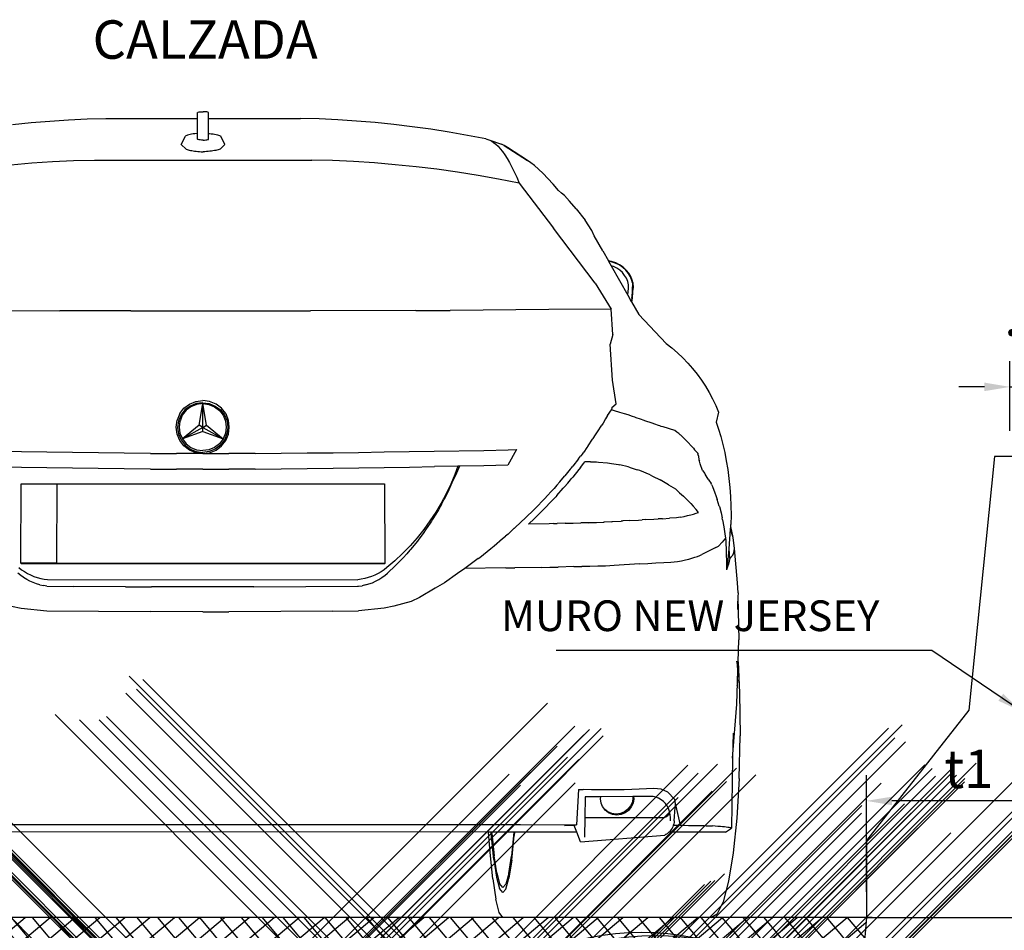
# Model space of a CAD drawing. Units: metres. Extents: x 275443 to 275798, y 8687340 to 8687588.
# Drawn here: x 275496 to 275498, y 8687463 to 8687465 of the extents above; entities that cross this region are included whole.
import ezdxf
from ezdxf.enums import TextEntityAlignment as Align

# ---------------------------------------------------------------- set-up
doc = ezdxf.new("R2010")
doc.units = ezdxf.units.M
doc.header["$MEASUREMENT"] = 0
doc.header["$PDMODE"] = 35
doc.header["$PDSIZE"] = -0.0001
doc.layers.get('0').update_dxf_attribs({"linetype": 'CONTINUOUS'})
doc.layers.get('DEFPOINTS').update_dxf_attribs({"linetype": 'CONTINUOUS'})
for name, color, linetype in [('2', 2, 'CONTINUOUS'), ('3', 5, 'CONTINUOUS'), ('A-Muro New Jersey', 50, 'CONTINUOUS'), ('Capa-Decor-Sección', 8, 'CONTINUOUS'), ('DECOR', 1, 'CONTINUOUS')]:
    doc.layers.add(name, color=color, linetype=linetype)
doc.styles.add('01COTAS', font='romans.shx')
doc.styles.add('COTAS', font='stylu.ttf')
doc.styles.add('ROMANS', font='ROMANS.shx')
doc.dimstyles.new('DIM-25A-CORTE', dxfattribs={"dimscale": 0.025, "dimtxt": 2, "dimasz": 2, "dimexe": 2, "dimexo": 2, "dimgap": 1, "dimtad": 1, "dimtih": 1, "dimtoh": 1, "dimzin": 4, "dimdsep": 46, "dimtxsty": '01COTAS', "dimcen": 25, "dimclrd": 9, "dimclre": 9, "dimclrt": 7, "dimadec": 0, "dimazin": 0, "dimtfac": 1, "dimtmove": 2, "dimatfit": 3, "dimfxl": 1, "dimtolj": 1, "dimtzin": 0, "dimarcsym": 0})
doc.dimstyles.get("Standard").update_dxf_attribs({"dimtxt": 0.18, "dimasz": 0.18, "dimexe": 0.18, "dimexo": 0.0625, "dimgap": 0.09, "dimtad": 0, "dimtih": 1, "dimtoh": 1, "dimdec": 4, "dimzin": 0, "dimdsep": 46, "dimtxsty": 'Standard', "dimcen": 0.09, "dimadec": 0, "dimazin": 0, "dimtfac": 1, "dimtdec": 4, "dimtofl": 0, "dimtmove": 0, "dimatfit": 0, "dimfxl": 1, "dimtolj": 1, "dimtzin": 0, "dimarcsym": 0})

# ---------------------------------------------------------------- blocks, each defined once
blk = doc.blocks.new('*D3079')
at = {"color": 8, "lineweight": -2, "transparency": 16777216}
for p, q in [((275498.1248, 8687463.5514), (275498.1248, 8687463.779)), ((275498.5248, 8687463.5514), (275498.5248, 8687463.779)), ((275498.4748, 8687463.729), (275498.1748, 8687463.729))]:
    blk.add_line(p, q, dxfattribs=at)
at = {"color": 8, "lineweight": 0, "transparency": 16777216}
for points in [[(275498.1748, 8687463.7373), (275498.1748, 8687463.7206), (275498.1248, 8687463.729)], [(275498.4748, 8687463.7373), (275498.4748, 8687463.7206), (275498.5248, 8687463.729)]]:
    blk.add_solid(points, dxfattribs=at)
at = {"layer": 'DEFPOINTS', "color": 0, "lineweight": 0, "transparency": 16777216}
for p in [(275498.1248, 8687463.729), (275498.1248, 8687463.5014), (275498.5248, 8687463.5014)]:
    blk.add_point(p, dxfattribs=at)
at = {"color": 7, "transparency": 16777216, "insert": (275498.3248, 8687463.7915), "char_height": 0.075, "attachment_point": 5, "style": '01COTAS'}
blk.add_mtext('\\A1;t1', dxfattribs=at)
blk = doc.blocks.new('*D3075')
at = {"color": 8, "lineweight": -2, "transparency": 16777216}
for p, q in [((275498.4051, 8687464.4514), (275498.4051, 8687464.5875)), ((275498.5248, 8687464.4514), (275498.5248, 8687464.5875)), ((275498.3551, 8687464.5375), (275498.3051, 8687464.5375)), ((275498.4051, 8687464.5375), (275498.5248, 8687464.5375)), ((275498.5748, 8687464.5375), (275498.6248, 8687464.5375))]:
    blk.add_line(p, q, dxfattribs=at)
at = {"color": 8, "lineweight": 0, "transparency": 16777216}
for points in [[(275498.3551, 8687464.5459), (275498.3551, 8687464.5292), (275498.4051, 8687464.5375)], [(275498.5748, 8687464.5459), (275498.5748, 8687464.5292), (275498.5248, 8687464.5375)]]:
    blk.add_solid(points, dxfattribs=at)
at = {"layer": 'DEFPOINTS', "color": 0, "lineweight": 0, "transparency": 16777216}
for p in [(275498.5248, 8687464.5375), (275498.4051, 8687464.4014), (275498.5248, 8687464.4014)]:
    blk.add_point(p, dxfattribs=at)
at = {"color": 7, "transparency": 16777216, "insert": (275498.465, 8687464.675), "char_height": 0.075, "attachment_point": 5, "style": '01COTAS'}
blk.add_mtext('\\A1;.15', dxfattribs=at)
blk = doc.blocks.new('MERCEDES_tras')
for p, q in [((1.1346, 6.1443), (1.2785, 6.1537)), ((1.2785, 6.1537), (1.4227, 6.1605)), ((1.4227, 6.1605), (1.5669, 6.1647)), ((1.5669, 6.1647), (2.2739, 6.1647)), ((2.2739, 6.2094), (2.2754, 6.2112)), ((2.2739, 6.1647), (2.2739, 6.2094)), ((2.2739, 6.049), (2.2739, 6.1647)), ((2.2754, 6.2112), (2.2797, 6.2129)), ((2.2797, 6.2129), (2.2864, 6.2144)), ((2.2864, 6.2144), (2.2953, 6.2155)), ((2.2953, 6.2155), (2.3055, 6.2162)), ((2.3055, 6.2162), (2.3166, 6.2164)), ((2.3276, 6.2162), (2.3166, 6.2164)), ((2.3378, 6.2155), (2.3276, 6.2162)), ((2.3467, 6.2144), (2.3378, 6.2155)), ((2.3534, 6.2129), (2.3467, 6.2144)), ((2.3577, 6.2112), (2.3534, 6.2129)), ((2.3592, 6.2094), (2.3577, 6.2112)), ((2.359, 6.0491), (2.3591, 6.1647)), ((2.3591, 6.1647), (2.3592, 6.2094)), ((2.3591, 6.1647), (3.0674, 6.1647)), ((3.2117, 6.1605), (3.0674, 6.1647)), ((3.3559, 6.1537), (3.2117, 6.1605)), ((3.4999, 6.1443), (3.3559, 6.1537)), ((0.8474, 6.1176), (0.9908, 6.1322)), ((0.9908, 6.1322), (1.1346, 6.1443)), ((3.6437, 6.1323), (3.4999, 6.1443)), ((3.7872, 6.1176), (3.6437, 6.1323)), ((3.9304, 6.1004), (3.7872, 6.1176)), ((4.0733, 6.0805), (3.9304, 6.1004)), ((4.2157, 6.0581), (4.0733, 6.0805)), ((2.1488, 5.9625), (2.1804, 6.0262)), ((2.1846, 6.0291), (2.1804, 6.0262)), ((2.1903, 6.0319), (2.1846, 6.0291)), ((2.1975, 6.0347), (2.1903, 6.0319)), ((2.2061, 6.0373), (2.1975, 6.0347)), ((2.2161, 6.0399), (2.2061, 6.0373)), ((2.2273, 6.0422), (2.2161, 6.0399)), ((2.2397, 6.0445), (2.2273, 6.0422)), ((2.2533, 6.0465), (2.2397, 6.0445)), ((2.2678, 6.0484), (2.2533, 6.0465)), ((2.2739, 6.049), (2.2678, 6.0484)), ((2.274, 6.0044), (2.2739, 6.049)), ((2.2754, 6.0025), (2.274, 6.0044)), ((2.2796, 6.0008), (2.2754, 6.0025)), ((2.3533, 6.0008), (2.3576, 6.0025)), ((2.3576, 6.0025), (2.359, 6.0044)), ((2.359, 6.0491), (2.3653, 6.0484)), ((2.359, 6.0044), (2.359, 6.0491)), ((2.3653, 6.0484), (2.3799, 6.0465)), ((2.3799, 6.0465), (2.3934, 6.0445)), ((2.3934, 6.0445), (2.4058, 6.0422)), ((2.4058, 6.0422), (2.417, 6.0399)), ((2.417, 6.0399), (2.427, 6.0373)), ((2.427, 6.0373), (2.4356, 6.0347)), ((2.4356, 6.0347), (2.4427, 6.0319)), ((2.4427, 6.0319), (2.4485, 6.0291)), ((2.4485, 6.0291), (2.4527, 6.0262)), ((2.4842, 5.9625), (2.4527, 6.0262)), ((4.3576, 6.0331), (4.2157, 6.0581)), ((4.499, 6.0055), (4.3576, 6.0331)), ((4.499, 6.0055), (4.5201, 6.0002)), ((2.1488, 5.9625), (2.1857, 5.9261)), ((2.1857, 5.9261), (2.1928, 5.9237)), ((2.2864, 5.9992), (2.2796, 6.0008)), ((2.2952, 5.9981), (2.2864, 5.9992)), ((2.3055, 5.9973), (2.2952, 5.9981)), ((2.3165, 5.9971), (2.3055, 5.9973)), ((2.3165, 5.9971), (2.3275, 5.9973)), ((2.3275, 5.9973), (2.3378, 5.9981)), ((2.3378, 5.9981), (2.3466, 5.9992)), ((2.3466, 5.9992), (2.3533, 6.0008)), ((2.4472, 5.9261), (2.4401, 5.9237)), ((2.4842, 5.9625), (2.4472, 5.9261)), ((4.5201, 6.0002), (4.5415, 5.9901)), ((4.5201, 6.0002), (4.6177, 5.9665)), ((4.5415, 5.9901), (4.5581, 5.9793)), ((4.5581, 5.9793), (4.575, 5.9657)), ((4.575, 5.9657), (4.592, 5.9493)), ((4.592, 5.9493), (4.6093, 5.9301)), ((4.6093, 5.9301), (4.6267, 5.9079)), ((4.6402, 5.9552), (4.6177, 5.9665)), ((4.6655, 5.9387), (4.6402, 5.9552)), ((4.6402, 5.9552), (4.8186, 5.8391)), ((4.8186, 5.8391), (4.6655, 5.9387)), ((2.1928, 5.9237), (2.2008, 5.9215)), ((2.2008, 5.9215), (2.2095, 5.9194)), ((2.2095, 5.9194), (2.219, 5.9173)), ((2.219, 5.9173), (2.2292, 5.9155)), ((2.2292, 5.9155), (2.2401, 5.9137)), ((2.2401, 5.9137), (2.2516, 5.9121)), ((2.2516, 5.9121), (2.2637, 5.9106)), ((2.2637, 5.9106), (2.2763, 5.9093)), ((2.2763, 5.9093), (2.2893, 5.9081)), ((2.2893, 5.9081), (2.3027, 5.9071)), ((2.3027, 5.9071), (2.3164, 5.9063)), ((2.3302, 5.9071), (2.3164, 5.9063)), ((2.3436, 5.9081), (2.3302, 5.9071)), ((2.3566, 5.9093), (2.3436, 5.9081)), ((2.3692, 5.9106), (2.3566, 5.9093)), ((2.3812, 5.9121), (2.3692, 5.9106)), ((2.3927, 5.9137), (2.3812, 5.9121)), ((2.4036, 5.9155), (2.3927, 5.9137)), ((2.4139, 5.9173), (2.4036, 5.9155)), ((2.4234, 5.9194), (2.4139, 5.9173)), ((2.4321, 5.9215), (2.4234, 5.9194)), ((2.4401, 5.9237), (2.4321, 5.9215)), ((4.6267, 5.9079), (4.6444, 5.8827)), ((4.6444, 5.8827), (4.6623, 5.8545)), ((4.6623, 5.8545), (4.6804, 5.8232)), ((0.834, 5.8072), (0.9946, 5.8206)), ((0.9946, 5.8206), (1.1555, 5.8311)), ((1.1555, 5.8311), (1.3166, 5.8387)), ((1.3166, 5.8387), (1.4778, 5.8433)), ((1.4778, 5.8433), (3.155, 5.8433)), ((3.3163, 5.8387), (3.155, 5.8433)), ((3.4774, 5.8311), (3.3163, 5.8387)), ((3.6384, 5.8206), (3.4774, 5.8311)), ((3.7991, 5.8071), (3.6384, 5.8206)), ((3.9595, 5.7908), (3.7991, 5.8071)), ((4.1196, 5.7715), (3.9595, 5.7908)), ((4.6804, 5.8232), (4.6987, 5.7887)), ((4.6987, 5.7887), (4.7172, 5.751)), ((4.8446, 5.822), (4.8186, 5.8391)), ((4.8734, 5.7997), (4.8446, 5.822)), ((4.905, 5.7721), (4.8734, 5.7997)), ((4.2792, 5.7494), (4.1196, 5.7715)), ((4.4383, 5.7243), (4.2792, 5.7494)), ((4.5969, 5.6964), (4.4383, 5.7243)), ((4.7172, 5.751), (4.7359, 5.71)), ((4.7359, 5.71), (4.7549, 5.6656)), ((4.9393, 5.739), (4.905, 5.7721)), ((4.9764, 5.7004), (4.9393, 5.739)), ((5.0163, 5.6562), (4.9764, 5.7004)), ((4.7549, 5.6656), (4.5969, 5.6964)), ((4.7549, 5.6656), (5.0189, 5.316)), ((5.0588, 5.6067), (5.0163, 5.6562)), ((5.0821, 5.5884), (5.0588, 5.6067)), ((5.1055, 5.5701), (5.0821, 5.5884)), ((5.1436, 5.5254), (5.1055, 5.5701)), ((5.195, 5.4658), (5.1436, 5.5254)), ((5.195, 5.4658), (5.2655, 5.3788)), ((5.3166, 5.3003), (5.2655, 5.3788)), ((5.3416, 4.8915), (5.0189, 5.316)), ((5.3326, 5.2585), (5.3166, 5.3003)), ((5.3995, 5.1435), (5.3326, 5.2585)), ((5.3995, 5.1435), (5.444, 5.0646)), ((5.4679, 5.0599), (5.444, 5.0646)), ((5.444, 5.0646), (5.4452, 5.0625)), ((5.4645, 5.0586), (5.4452, 5.0625)), ((5.4452, 5.0625), (5.4653, 5.0269)), ((5.4967, 5.0478), (5.4645, 5.0586)), ((5.482, 5.0213), (5.4653, 5.0269)), ((5.4653, 5.0269), (5.5934, 4.8001)), ((5.5, 5.049), (5.4679, 5.0599)), ((5.5078, 5.0086), (5.482, 5.0213)), ((5.5267, 5.033), (5.4967, 5.0478)), ((5.53, 5.0342), (5.5, 5.049)), ((5.5539, 5.0146), (5.5267, 5.033)), ((5.5572, 5.0158), (5.53, 5.0342)), ((5.5778, 4.9929), (5.5539, 5.0146)), ((5.5811, 4.9942), (5.5572, 5.0158)), ((5.5313, 4.9927), (5.5078, 5.0086)), ((5.5518, 4.9741), (5.5313, 4.9927)), ((5.569, 4.9531), (5.5518, 4.9741)), ((5.5826, 4.9301), (5.569, 4.9531)), ((5.5979, 4.9685), (5.5778, 4.9929)), ((5.6011, 4.9698), (5.5811, 4.9942)), ((5.6136, 4.9418), (5.5979, 4.9685)), ((5.6168, 4.9431), (5.6011, 4.9698)), ((5.6248, 4.9133), (5.6136, 4.9418)), ((5.628, 4.9148), (5.6168, 4.9431)), ((5.3416, 4.8915), (5.4641, 4.6927)), ((5.5922, 4.9057), (5.5826, 4.9301)), ((5.5977, 4.8803), (5.5922, 4.9057)), ((5.5989, 4.8542), (5.5977, 4.8803)), ((5.6286, 4.8958), (5.6248, 4.9133)), ((5.6286, 4.8958), (5.6252, 4.7811)), ((5.6318, 4.8973), (5.628, 4.9148)), ((5.6318, 4.8973), (5.6286, 4.8958)), ((5.6318, 4.8973), (5.6357, 4.8553)), ((5.5934, 4.8001), (5.5989, 4.8542)), ((5.5934, 4.8001), (5.6204, 4.7522)), ((5.6284, 4.7827), (5.6357, 4.8553)), ((5.6221, 4.7576), (5.6204, 4.7522)), ((5.6204, 4.7522), (5.6221, 4.7492)), ((5.6249, 4.7772), (5.6221, 4.7576)), ((5.6253, 4.7593), (5.6221, 4.7492)), ((5.6221, 4.7492), (5.6777, 4.6508)), ((5.6249, 4.7772), (5.6252, 4.7811)), ((5.6284, 4.7827), (5.6252, 4.7811)), ((5.628, 4.7789), (5.6253, 4.7593)), ((5.628, 4.7789), (5.6284, 4.7827)), ((0.4086, 4.6833), (1.211, 4.6797)), ((1.7604, 4.6783), (1.211, 4.6797)), ((1.7604, 4.6783), (2.5928, 4.6779)), ((2.5928, 4.6779), (3.1456, 4.6787)), ((3.9584, 4.6815), (3.1456, 4.6787)), ((3.9584, 4.6815), (4.2224, 4.6829)), ((4.9852, 4.6882), (4.2224, 4.6829)), ((5.4641, 4.6927), (4.9852, 4.6882)), ((5.4779, 4.4962), (5.4641, 4.6927)), ((5.8895, 4.4276), (5.6777, 4.6508)), ((5.4779, 4.4962), (5.458, 4.4206)), ((5.474, 4.1451), (5.458, 4.4206)), ((5.8895, 4.4276), (5.9335, 4.3926)), ((5.9335, 4.3926), (5.9759, 4.3556)), ((5.9759, 4.3556), (6.0165, 4.3167)), ((6.0165, 4.3167), (6.0554, 4.2761)), ((6.0554, 4.2761), (6.0924, 4.2337)), ((6.0924, 4.2337), (6.1275, 4.1897)), ((6.1275, 4.1897), (6.1605, 4.1442)), ((5.503, 3.9625), (5.474, 4.1451)), ((6.1605, 4.1442), (6.1915, 4.0973)), ((6.1915, 4.0973), (6.2203, 4.0489)), ((6.2203, 4.0489), (6.247, 3.9993)), ((2.169, 3.9271), (2.2115, 3.959)), ((2.2115, 3.959), (2.261, 3.979)), ((2.2639, 3.9635), (2.2171, 3.9445)), ((2.267, 3.9572), (2.223, 3.9394)), ((2.261, 3.979), (2.3141, 3.9859)), ((2.3141, 3.9699), (2.2639, 3.9635)), ((2.3141, 3.9633), (2.267, 3.9572)), ((2.2859, 3.7973), (2.3141, 3.9633)), ((2.314, 3.7794), (2.3141, 3.9633)), ((2.3672, 3.979), (2.3141, 3.9859)), ((2.3141, 3.9699), (2.3643, 3.9635)), ((2.3141, 3.9633), (2.3612, 3.9572)), ((2.3422, 3.7973), (2.3141, 3.9633)), ((2.3612, 3.9572), (2.4052, 3.9394)), ((2.3643, 3.9635), (2.4111, 3.9445)), ((2.4167, 3.9589), (2.3672, 3.979)), ((2.4592, 3.9271), (2.4167, 3.9589)), ((5.469, 3.9317), (5.503, 3.9625)), ((6.247, 3.9993), (6.2714, 3.9486)), ((2.1365, 3.8856), (2.1169, 3.836)), ((2.1463, 3.8752), (2.129, 3.8343)), ((2.1365, 3.8856), (2.169, 3.9271)), ((2.1565, 3.8743), (2.1416, 3.836)), ((2.177, 3.9144), (2.1463, 3.8752)), ((2.1854, 3.9112), (2.1565, 3.8743)), ((2.2171, 3.9445), (2.177, 3.9144)), ((2.223, 3.9394), (2.1854, 3.9112)), ((2.4052, 3.9394), (2.4428, 3.9111)), ((2.4111, 3.9445), (2.4512, 3.9144)), ((2.4428, 3.9111), (2.4717, 3.8743)), ((2.4512, 3.9144), (2.4819, 3.8752)), ((2.4917, 3.8855), (2.4592, 3.9271)), ((2.4717, 3.8743), (2.4865, 3.8359)), ((2.4819, 3.8752), (2.4992, 3.8342)), ((2.4917, 3.8855), (2.5113, 3.8359)), ((5.4374, 3.8706), (5.4665, 3.9149)), ((5.4684, 3.9144), (5.4665, 3.9149)), ((5.469, 3.9317), (5.4684, 3.9144)), ((5.4899, 3.9079), (5.4684, 3.9144)), ((5.5327, 3.8951), (5.4899, 3.9079)), ((5.5676, 3.884), (5.5327, 3.8951)), ((5.596, 3.8751), (5.5676, 3.884)), ((5.6307, 3.8636), (5.596, 3.8751)), ((6.2714, 3.9486), (6.2936, 3.8968)), ((6.2936, 3.8968), (6.2739, 3.8208)), ((2.1091, 3.7812), (2.1161, 3.8341)), ((2.1161, 3.8341), (2.1169, 3.836)), ((2.127, 3.8295), (2.1204, 3.7794)), ((2.129, 3.8343), (2.127, 3.8295)), ((2.1384, 3.8282), (2.1322, 3.7812)), ((2.1416, 3.836), (2.1384, 3.8282)), ((2.4865, 3.8359), (2.4898, 3.8281)), ((2.4898, 3.8281), (2.4959, 3.7811)), ((2.4992, 3.8342), (2.5012, 3.8294)), ((2.5012, 3.8294), (2.5077, 3.7794)), ((2.5121, 3.834), (2.5113, 3.8359)), ((2.519, 3.7811), (2.5121, 3.834)), ((5.4027, 3.813), (5.3924, 3.797)), ((5.4218, 3.8445), (5.4027, 3.813)), ((5.4374, 3.8706), (5.4218, 3.8445)), ((5.6466, 3.858), (5.6307, 3.8636)), ((5.6581, 3.854), (5.6466, 3.858)), ((5.6912, 3.8417), (5.6581, 3.854)), ((5.7194, 3.8326), (5.6912, 3.8417)), ((5.7255, 3.8306), (5.7194, 3.8326)), ((5.78, 3.8123), (5.7255, 3.8306)), ((5.801, 3.8051), (5.78, 3.8123)), ((5.8292, 3.7952), (5.801, 3.8051)), ((6.2739, 3.8208), (6.293, 3.7658)), ((2.1162, 3.7282), (2.1091, 3.7812)), ((2.1367, 3.6789), (2.1162, 3.7282)), ((2.1204, 3.7794), (2.127, 3.7294)), ((2.127, 3.7294), (2.1464, 3.6828)), ((2.1322, 3.7812), (2.1384, 3.7342)), ((2.1384, 3.7342), (2.1566, 3.6904)), ((2.2859, 3.7973), (2.1566, 3.6904)), ((2.314, 3.7794), (2.1566, 3.6904)), ((2.314, 3.7487), (2.1566, 3.6904)), ((2.314, 3.7794), (2.2859, 3.7973)), ((2.314, 3.7794), (2.3422, 3.7973)), ((2.314, 3.7794), (2.4714, 3.6904)), ((2.314, 3.7487), (2.314, 3.7794)), ((2.314, 3.7487), (2.4714, 3.6904)), ((2.3422, 3.7973), (2.4714, 3.6904)), ((2.4897, 3.7341), (2.4714, 3.6904)), ((2.501, 3.7293), (2.4816, 3.6828)), ((2.4959, 3.7811), (2.4897, 3.7341)), ((2.4914, 3.6789), (2.5119, 3.7282)), ((2.5077, 3.7794), (2.501, 3.7293)), ((2.5119, 3.7282), (2.519, 3.7811)), ((5.3261, 3.6947), (5.3446, 3.7231)), ((5.3446, 3.7231), (5.3587, 3.7451)), ((5.3587, 3.7451), (5.3924, 3.797)), ((5.8395, 3.7914), (5.8292, 3.7952)), ((5.8513, 3.787), (5.8395, 3.7914)), ((5.8657, 3.7826), (5.8513, 3.787)), ((5.9551, 3.7542), (5.8657, 3.7826)), ((5.9706, 3.743), (5.9551, 3.7542)), ((5.9867, 3.731), (5.9706, 3.743)), ((5.9867, 3.731), (5.9948, 3.7245)), ((5.9948, 3.7245), (5.9988, 3.7211)), ((6.293, 3.7658), (6.3105, 3.7079)), ((2.1692, 3.6366), (2.1367, 3.6789)), ((2.1464, 3.6828), (2.1772, 3.6428)), ((2.1566, 3.6904), (2.1855, 3.6529)), ((2.1855, 3.6529), (2.2232, 3.6241)), ((2.4425, 3.6528), (2.4049, 3.624)), ((2.4714, 3.6904), (2.4425, 3.6528)), ((2.4816, 3.6828), (2.4508, 3.6428)), ((2.4588, 3.6366), (2.4914, 3.6789)), ((5.2873, 3.6383), (5.3221, 3.6889)), ((5.3221, 3.6889), (5.3261, 3.6947)), ((5.9988, 3.7211), (6.0168, 3.7051)), ((6.0249, 3.6974), (6.0168, 3.7051)), ((6.0249, 3.6974), (6.0455, 3.6768)), ((6.049, 3.6731), (6.0455, 3.6768)), ((6.049, 3.6731), (6.0636, 3.6564)), ((6.0687, 3.6515), (6.0636, 3.6564)), ((6.0729, 3.6472), (6.0687, 3.6515)), ((6.0843, 3.6344), (6.0729, 3.6472)), ((6.3105, 3.7079), (6.3263, 3.6475)), ((6.3263, 3.6475), (6.3406, 3.5849)), ((0.9154, 3.5905), (0.7209, 3.594)), ((1.1116, 3.5873), (0.9154, 3.5905)), ((1.3094, 3.5846), (1.1116, 3.5873)), ((1.5085, 3.5822), (1.3094, 3.5846)), ((1.7087, 3.5803), (1.5085, 3.5822)), ((1.9099, 3.5787), (1.7087, 3.5803)), ((1.9099, 3.5787), (2.1117, 3.5775)), ((2.314, 3.5768), (2.1117, 3.5775)), ((2.2116, 3.6042), (2.1692, 3.6366)), ((2.1772, 3.6428), (2.2173, 3.6122)), ((2.261, 3.5838), (2.2116, 3.6042)), ((2.2173, 3.6122), (2.2639, 3.5929)), ((2.2232, 3.6241), (2.267, 3.6059)), ((2.314, 3.5768), (2.261, 3.5838)), ((2.2639, 3.5929), (2.314, 3.5863)), ((2.267, 3.6059), (2.314, 3.5998)), ((2.361, 3.6059), (2.314, 3.5998)), ((2.3641, 3.5929), (2.314, 3.5863)), ((2.314, 3.5768), (2.367, 3.5837)), ((2.314, 3.5768), (2.5163, 3.5775)), ((2.4049, 3.624), (2.361, 3.6059)), ((2.4107, 3.6121), (2.3641, 3.5929)), ((2.367, 3.5837), (2.4164, 3.6041)), ((2.4508, 3.6428), (2.4107, 3.6121)), ((2.4164, 3.6041), (2.4588, 3.6366)), ((2.7182, 3.5785), (2.5163, 3.5775)), ((2.7182, 3.5785), (2.9193, 3.58)), ((2.9193, 3.58), (3.1197, 3.5819)), ((3.1197, 3.5819), (3.3189, 3.5841)), ((3.3189, 3.5841), (3.5167, 3.5868)), ((3.5167, 3.5868), (3.7131, 3.5899)), ((3.7131, 3.5899), (3.9077, 3.5933)), ((3.9077, 3.5933), (4.1004, 3.5972)), ((4.1004, 3.5972), (4.4828, 3.6021)), ((4.4828, 3.6021), (4.6697, 3.6061)), ((4.7337, 3.608), (4.6684, 3.4886)), ((4.6697, 3.6061), (4.7337, 3.608)), ((5.2457, 3.5786), (5.2289, 3.5565)), ((5.2457, 3.5786), (5.2528, 3.5886)), ((5.2776, 3.6241), (5.2528, 3.5886)), ((5.2841, 3.6336), (5.2776, 3.6241)), ((5.2841, 3.6336), (5.2873, 3.6383)), ((6.0989, 3.618), (6.0843, 3.6344)), ((6.0989, 3.618), (6.1075, 3.6073)), ((6.1226, 3.5916), (6.1075, 3.6073)), ((6.1226, 3.5916), (6.1332, 3.5796)), ((6.1332, 3.5796), (6.134, 3.5762)), ((6.1376, 3.5587), (6.134, 3.5762)), ((6.3406, 3.5849), (6.353, 3.5201)), ((5.2138, 3.5373), (5.1683, 3.4791)), ((5.2138, 3.5373), (5.2289, 3.5565)), ((5.2287, 3.4696), (5.2539, 3.5027)), ((5.2539, 3.5027), (5.2629, 3.5148)), ((5.3056, 3.5142), (5.2629, 3.5148)), ((5.3056, 3.5142), (5.3506, 3.5136)), ((5.3506, 3.5136), (5.3662, 3.5123)), ((5.3662, 3.5123), (5.4369, 3.5062)), ((5.4369, 3.5062), (5.468, 3.5012)), ((5.468, 3.5012), (5.5216, 3.4926)), ((6.1376, 3.5587), (6.1417, 3.5259)), ((6.1417, 3.5259), (6.1451, 3.5184)), ((6.1519, 3.4988), (6.1451, 3.5184)), ((6.1692, 3.4475), (6.1519, 3.4988)), ((6.353, 3.5201), (6.3638, 3.4535)), ((0.915, 3.4702), (0.7204, 3.4739)), ((1.1112, 3.4669), (0.915, 3.4702)), ((1.3091, 3.464), (1.1112, 3.4669)), ((1.5082, 3.4615), (1.3091, 3.464)), ((1.7085, 3.4594), (1.5082, 3.4615)), ((1.9097, 3.4578), (1.7085, 3.4594)), ((1.9097, 3.4578), (2.1116, 3.4566)), ((2.314, 3.4558), (2.1116, 3.4566)), ((2.314, 3.4558), (2.5163, 3.4565)), ((2.7182, 3.4576), (2.5163, 3.4565)), ((2.7182, 3.4576), (2.9195, 3.4592)), ((2.9195, 3.4592), (3.1198, 3.4611)), ((3.1198, 3.4611), (3.3191, 3.4635)), ((3.3191, 3.4635), (3.517, 3.4664)), ((3.517, 3.4664), (3.7134, 3.4696)), ((3.7134, 3.4696), (3.9081, 3.4732)), ((3.9081, 3.4732), (4.1008, 3.4772)), ((4.2832, 3.4797), (4.1008, 3.4772)), ((4.2832, 3.4797), (4.2596, 3.4157)), ((4.2951, 3.4794), (4.263, 3.4085)), ((4.2944, 3.4799), (4.2832, 3.4797)), ((4.4833, 3.4825), (4.2944, 3.4799)), ((4.2951, 3.4794), (4.2944, 3.4799)), ((4.6684, 3.4886), (4.4833, 3.4825)), ((5.1289, 3.4307), (5.1076, 3.405)), ((5.1496, 3.4559), (5.1289, 3.4307)), ((5.1496, 3.4559), (5.1585, 3.4665)), ((5.1585, 3.4665), (5.1683, 3.4791)), ((5.2157, 3.4533), (5.1683, 3.3963)), ((5.2192, 3.4575), (5.2157, 3.4533)), ((5.2287, 3.4696), (5.2192, 3.4575)), ((5.5216, 3.4926), (5.5326, 3.49)), ((5.5968, 3.4743), (5.5326, 3.49)), ((5.605, 3.4723), (5.5968, 3.4743)), ((5.605, 3.4723), (5.6642, 3.4529)), ((5.6866, 3.4456), (5.6642, 3.4529)), ((5.7652, 3.4132), (5.6866, 3.4456)), ((6.1692, 3.4475), (6.1868, 3.4231)), ((6.1894, 3.4192), (6.1868, 3.4231)), ((6.2144, 3.3808), (6.1894, 3.4192)), ((6.3638, 3.4535), (6.3727, 3.3854)), ((0.9097, 2.7306), (0.9123, 3.3436)), ((0.9123, 3.3436), (1.19, 3.3435)), ((1.1879, 2.7305), (1.19, 3.3435)), ((1.19, 3.3435), (3.7161, 3.3429)), ((3.7161, 3.3429), (3.7183, 2.7297)), ((4.2596, 3.4157), (4.2279, 3.3408)), ((4.2463, 3.3756), (4.2289, 3.3336)), ((4.263, 3.4085), (4.2463, 3.3756)), ((5.0687, 3.3582), (5.0463, 3.3329)), ((5.0687, 3.3582), (5.0925, 3.3869)), ((5.0925, 3.3869), (5.1076, 3.405)), ((5.1274, 3.3465), (5.1078, 3.3242)), ((5.13, 3.3496), (5.1274, 3.3465)), ((5.13, 3.3496), (5.1499, 3.374)), ((5.1499, 3.374), (5.1583, 3.3841)), ((5.1683, 3.3963), (5.1583, 3.3841)), ((5.7652, 3.4132), (5.7841, 3.4036)), ((5.7841, 3.4036), (5.8421, 3.3741)), ((5.9069, 3.3348), (5.8421, 3.3741)), ((6.2144, 3.3808), (6.2193, 3.3716)), ((6.2193, 3.3716), (6.2357, 3.3463)), ((6.2397, 3.3376), (6.2357, 3.3463)), ((6.3727, 3.3854), (6.3797, 3.3159)), ((4.1927, 3.2673), (4.1542, 3.1955)), ((4.2279, 3.3408), (4.1927, 3.2673)), ((4.2122, 3.2981), (4.1934, 3.2576)), ((4.2289, 3.3336), (4.2122, 3.2981)), ((4.9741, 3.2529), (5.0031, 3.2848)), ((5.0031, 3.2848), (5.0243, 3.3085)), ((5.0359, 3.3214), (5.0243, 3.3085)), ((5.0463, 3.3329), (5.0359, 3.3214)), ((5.0466, 3.2549), (5.0953, 3.3101)), ((5.0953, 3.3101), (5.1078, 3.3242)), ((5.9069, 3.3348), (5.9609, 3.3051)), ((5.9899, 3.2761), (5.9609, 3.3051)), ((5.9894, 3.276), (5.9899, 3.2761)), ((5.9894, 3.276), (5.9928, 3.2732)), ((5.9899, 3.2761), (5.9928, 3.2732)), ((5.9928, 3.2732), (6.0224, 3.248)), ((6.2397, 3.3376), (6.2465, 3.3226)), ((6.2465, 3.3226), (6.2659, 3.2739)), ((6.2659, 3.2739), (6.273, 3.2541)), ((6.3797, 3.3159), (6.3849, 3.2454)), ((4.1542, 3.1955), (4.1123, 3.1255)), ((4.1548, 3.1831), (4.1741, 3.2206)), ((4.1934, 3.2576), (4.1741, 3.2206)), ((4.8779, 3.1532), (4.9529, 3.231)), ((5.0032, 3.2085), (4.951, 3.1544)), ((4.9529, 3.231), (4.9741, 3.2529)), ((5.0254, 3.2317), (5.0032, 3.2085)), ((5.0319, 3.2384), (5.0254, 3.2317)), ((5.0319, 3.2384), (5.0368, 3.2439)), ((5.0466, 3.2549), (5.0368, 3.2439)), ((6.0224, 3.248), (6.0417, 3.2314)), ((6.0499, 3.2232), (6.0417, 3.2314)), ((6.0753, 3.1973), (6.0499, 3.2232)), ((6.0753, 3.1973), (6.0799, 3.1926)), ((6.0799, 3.1926), (6.0986, 3.1707)), ((6.273, 3.2541), (6.2835, 3.2238)), ((6.2992, 3.1724), (6.2835, 3.2238)), ((6.3849, 3.2454), (6.3883, 3.1742)), ((4.1123, 3.1255), (4.0672, 3.0574)), ((4.1318, 3.1431), (4.113, 3.1102)), ((4.1548, 3.1831), (4.1318, 3.1431)), ((4.8757, 3.151), (4.7982, 3.0755)), ((4.9318, 3.1344), (4.8726, 3.0767)), ((4.8779, 3.1532), (4.8757, 3.151)), ((4.9318, 3.1344), (4.951, 3.1544)), ((6.1196, 3.1458), (6.0986, 3.1707)), ((6.1007, 3.1107), (6.1206, 3.1171)), ((6.1379, 3.1236), (6.1196, 3.1458)), ((6.1206, 3.1171), (6.1379, 3.1236)), ((6.3003, 3.1685), (6.2992, 3.1724)), ((6.3003, 3.1685), (6.3129, 3.1196)), ((6.3129, 3.1196), (6.3213, 3.0811)), ((6.3883, 3.1742), (6.3897, 3.1024)), ((4.0672, 3.0574), (4.0189, 2.9913)), ((4.0681, 3.039), (4.0331, 2.9879)), ((4.0778, 3.0546), (4.0681, 3.039)), ((4.0848, 3.0657), (4.0778, 3.0546)), ((4.113, 3.1102), (4.0848, 3.0657)), ((4.7172, 3.0001), (4.7742, 3.0521)), ((4.7742, 3.0521), (4.7982, 3.0755)), ((4.8726, 3.0767), (4.8284, 3.0334)), ((5.1102, 3.0389), (5.0487, 3.0369)), ((5.1102, 3.0389), (5.1709, 3.0411)), ((5.1709, 3.0411), (5.2317, 3.0428)), ((5.2868, 3.044), (5.2317, 3.0428)), ((5.2868, 3.044), (5.2926, 3.0441)), ((5.2926, 3.0441), (5.3455, 3.0457)), ((5.3455, 3.0457), (5.3518, 3.0459)), ((5.3518, 3.0459), (5.4033, 3.0483)), ((5.4033, 3.0483), (5.4099, 3.0486)), ((5.4684, 3.0517), (5.4099, 3.0486)), ((5.4684, 3.0517), (5.4764, 3.0521)), ((5.4764, 3.0521), (5.5414, 3.0562)), ((5.5491, 3.0567), (5.5414, 3.0562)), ((5.5552, 3.057), (5.5491, 3.0567)), ((5.6058, 3.06), (5.5552, 3.057)), ((5.6058, 3.06), (5.6752, 3.0638)), ((5.6752, 3.0638), (5.7037, 3.0655)), ((5.7324, 3.0673), (5.7037, 3.0655)), ((5.7324, 3.0673), (5.7936, 3.0714)), ((5.7936, 3.0714), (5.8268, 3.073)), ((5.862, 3.0748), (5.8268, 3.073)), ((5.862, 3.0748), (5.9158, 3.0783)), ((5.9687, 3.0819), (5.9158, 3.0783)), ((5.9992, 3.0871), (5.9687, 3.0819)), ((5.9992, 3.0871), (6.0278, 3.0927)), ((6.0278, 3.0927), (6.0542, 3.0984)), ((6.0542, 3.0984), (6.0785, 3.1045)), ((6.0785, 3.1045), (6.1007, 3.1107)), ((6.3245, 3.066), (6.3213, 3.0811)), ((6.3245, 3.066), (6.3341, 3.0116)), ((6.3897, 3.1024), (6.3892, 3.0304)), ((4.0189, 2.9913), (3.9676, 2.9275)), ((4.0204, 2.9693), (3.9761, 2.9101)), ((4.0331, 2.9879), (4.0204, 2.9693)), ((4.6695, 2.9564), (4.7149, 2.9979)), ((4.7172, 2.998), (4.7149, 2.9979)), ((4.7172, 3.0001), (4.7172, 2.998)), ((4.9856, 3.0361), (4.8284, 3.0334)), ((5.0206, 3.0365), (4.9856, 3.0361)), ((5.0206, 3.0365), (5.0487, 3.0369)), ((6.3341, 3.0116), (6.3418, 2.9571)), ((6.3746, 2.8424), (6.3864, 2.9945)), ((6.3864, 2.9945), (6.388, 3.015)), ((6.4073, 2.9287), (6.3864, 2.9945)), ((6.388, 3.015), (6.3892, 3.0304)), ((6.4073, 2.9287), (6.388, 3.015)), ((3.9676, 2.9275), (3.9133, 2.866)), ((3.9698, 2.9016), (3.9163, 2.8361)), ((3.9761, 2.9101), (3.9698, 2.9016)), ((4.5616, 2.864), (4.6276, 2.9206)), ((4.6276, 2.9206), (4.6496, 2.9393)), ((4.6695, 2.9564), (4.6496, 2.9393)), ((6.2935, 2.8625), (6.3207, 2.8932)), ((6.3463, 2.9234), (6.3207, 2.8932)), ((6.3418, 2.9571), (6.3463, 2.9234)), ((6.3463, 2.9234), (6.3486, 2.906)), ((6.3486, 2.906), (6.3535, 2.7293)), ((6.4151, 2.8454), (6.4073, 2.9287)), ((3.9133, 2.866), (3.8562, 2.807)), ((3.9129, 2.8323), (3.8877, 2.8039)), ((3.9163, 2.8361), (3.9129, 2.8323)), ((4.4507, 2.7751), (4.5358, 2.8434)), ((4.5358, 2.8434), (4.5616, 2.864)), ((6.2711, 2.8533), (6.1636, 2.7989)), ((6.2711, 2.8533), (6.2935, 2.8625)), ((6.3636, 2.7022), (6.3746, 2.8424)), ((6.3794, 2.7681), (6.3746, 2.8424)), ((6.4075, 2.8057), (6.4103, 2.8129)), ((6.4103, 2.8129), (6.4151, 2.8454)), ((6.4402, 2.5787), (6.4151, 2.8454)), ((3.7964, 2.7506), (3.734, 2.697)), ((3.8562, 2.807), (3.7964, 2.7506)), ((3.8422, 2.7545), (3.801, 2.7122)), ((3.86, 2.7729), (3.8422, 2.7545)), ((3.8877, 2.8039), (3.86, 2.7729)), ((4.4391, 2.7664), (4.3369, 2.6897)), ((4.4391, 2.7664), (4.4507, 2.7751)), ((5.8087, 2.7329), (5.8709, 2.7362)), ((5.8709, 2.7362), (5.9248, 2.7401)), ((5.9248, 2.7401), (5.9779, 2.7441)), ((5.9779, 2.7441), (6.0086, 2.75)), ((6.0086, 2.75), (6.0373, 2.7563)), ((6.0373, 2.7563), (6.0638, 2.7628)), ((6.0638, 2.7628), (6.0882, 2.7696)), ((6.0882, 2.7696), (6.1104, 2.7766)), ((6.1104, 2.7766), (6.1304, 2.7838)), ((6.1304, 2.7838), (6.1481, 2.7913)), ((6.1481, 2.7913), (6.1636, 2.7989)), ((6.3757, 2.7464), (6.3705, 2.7245)), ((6.3794, 2.7681), (6.3757, 2.7464)), ((6.3794, 2.7681), (6.4031, 2.7934)), ((6.4031, 2.7934), (6.4075, 2.8057)), ((0.8939, 2.6978), (0.9155, 2.6812)), ((1.1879, 2.7305), (0.9097, 2.7306)), ((0.912, 2.727), (0.9097, 2.7306)), ((1.1898, 2.7269), (0.912, 2.727)), ((0.912, 2.727), (0.9127, 2.726)), ((0.9155, 2.6812), (0.9381, 2.6661)), ((0.9381, 2.6661), (0.9617, 2.6524)), ((3.7183, 2.7297), (1.1879, 2.7305)), ((1.1879, 2.7305), (1.1898, 2.7269)), ((3.7159, 2.7262), (1.1898, 2.7269)), ((3.6898, 2.6652), (3.6662, 2.6516)), ((3.7125, 2.6804), (3.6898, 2.6652)), ((3.734, 2.697), (3.7125, 2.6804)), ((3.7153, 2.7251), (3.7159, 2.7262)), ((3.7159, 2.7262), (3.7183, 2.7297)), ((3.7394, 2.6542), (3.801, 2.7122)), ((4.3369, 2.6897), (4.2803, 2.6504)), ((4.6535, 2.6942), (4.3369, 2.6897)), ((4.6535, 2.6942), (4.722, 2.6953)), ((4.9246, 2.699), (4.722, 2.6953)), ((4.9246, 2.699), (4.9912, 2.7003)), ((4.9912, 2.7003), (5.0552, 2.7003)), ((5.1778, 2.7049), (5.0552, 2.7003)), ((5.1778, 2.7049), (5.2389, 2.7066)), ((5.3011, 2.7066), (5.2389, 2.7066)), ((5.362, 2.7074), (5.3011, 2.7066)), ((5.4211, 2.7095), (5.362, 2.7074)), ((5.4883, 2.713), (5.4211, 2.7095)), ((5.6827, 2.7254), (5.4883, 2.713)), ((5.6827, 2.7254), (5.7469, 2.7285)), ((5.7469, 2.7285), (5.8087, 2.7329)), ((6.3535, 2.7293), (6.3551, 2.6797)), ((6.3636, 2.7022), (6.3551, 2.6797)), ((6.3705, 2.7245), (6.3636, 2.7022)), ((0.9098, 2.637), (0.8885, 2.655)), ((0.9284, 2.6233), (0.9098, 2.637)), ((0.9323, 2.6205), (0.9284, 2.6233)), ((0.9558, 2.6059), (0.9323, 2.6205)), ((0.9802, 2.5929), (0.9558, 2.6059)), ((0.9617, 2.6524), (0.9861, 2.6403)), ((1.0054, 2.5816), (0.9802, 2.5929)), ((0.9861, 2.6403), (1.0113, 2.6297)), ((1.0113, 2.6297), (1.0372, 2.6209)), ((1.0372, 2.6209), (1.0636, 2.6136)), ((1.0636, 2.6136), (1.0904, 2.6081)), ((1.0904, 2.6081), (1.1175, 2.6044)), ((1.1175, 2.6044), (3.5102, 2.6036)), ((3.5374, 2.6074), (3.5102, 2.6036)), ((3.5642, 2.6129), (3.5374, 2.6074)), ((3.5907, 2.6201), (3.5642, 2.6129)), ((3.6165, 2.6289), (3.5907, 2.6201)), ((3.6417, 2.6394), (3.6165, 2.6289)), ((3.6224, 2.5808), (3.6476, 2.5921)), ((3.6662, 2.6516), (3.6417, 2.6394)), ((3.6476, 2.5921), (3.672, 2.6051)), ((3.672, 2.6051), (3.6956, 2.6197)), ((3.6956, 2.6197), (3.6994, 2.6224)), ((3.6994, 2.6224), (3.718, 2.6361)), ((3.718, 2.6361), (3.7394, 2.6542)), ((4.2803, 2.6504), (4.18, 2.5798)), ((1.0312, 2.572), (1.0054, 2.5816)), ((1.0576, 2.5642), (1.0312, 2.572)), ((1.0576, 2.5642), (1.0845, 2.5581)), ((1.1116, 2.5539), (1.0845, 2.5581)), ((1.1116, 2.5539), (1.3179, 2.5522)), ((1.7174, 2.5496), (1.3179, 2.5522)), ((1.7174, 2.5496), (1.9182, 2.5486)), ((2.3137, 2.5475), (1.9182, 2.5486)), ((2.7092, 2.5484), (2.3137, 2.5475)), ((2.7092, 2.5484), (3.1102, 2.5503)), ((3.1102, 2.5503), (3.5081, 2.5531)), ((3.5081, 2.5531), (3.516, 2.5531)), ((3.516, 2.5531), (3.5432, 2.5573)), ((3.5701, 2.5634), (3.5432, 2.5573)), ((3.5701, 2.5634), (3.5965, 2.5712)), ((3.5965, 2.5712), (3.6224, 2.5808)), ((4.1066, 2.5397), (3.9864, 2.4671)), ((4.18, 2.5798), (4.1066, 2.5397)), ((6.4439, 2.5037), (6.4402, 2.5787)), ((3.9209, 2.4358), (3.7881, 2.3998)), ((3.9864, 2.4671), (3.9209, 2.4358)), ((6.442, 2.4605), (6.4403, 2.417)), ((6.4425, 2.4718), (6.442, 2.4605)), ((6.4439, 2.5037), (6.4425, 2.4718)), ((6.4425, 2.4718), (6.4496, 2.1392)), ((0.8396, 2.4008), (0.914, 2.3845)), ((0.914, 2.3845), (1.1114, 2.3632)), ((1.1114, 2.3632), (1.5093, 2.36)), ((1.5093, 2.36), (1.9105, 2.3577)), ((2.3136, 2.3565), (1.9105, 2.3577)), ((2.3136, 2.3565), (2.5154, 2.3569)), ((2.9177, 2.3583), (2.5154, 2.3569)), ((3.3176, 2.3608), (2.9177, 2.3583)), ((3.3176, 2.3608), (3.5161, 2.3624)), ((3.7137, 2.3836), (3.5161, 2.3624)), ((3.7881, 2.3998), (3.7137, 2.3836)), ((6.4403, 2.417), (6.4387, 2.3733)), ((6.4444, 1.9702), (6.4496, 2.1392)), ((6.4323, 1.974), (6.4343, 1.9618)), ((6.4343, 1.9618), (6.4361, 1.948)), ((6.4361, 1.948), (6.4376, 1.933)), ((6.4376, 1.933), (6.4419, 1.892)), ((6.4419, 1.892), (6.4444, 1.9702)), ((6.4444, 1.9702), (6.4555, 1.7302)), ((6.4342, 1.6436), (6.4419, 1.892)), ((6.4395, 1.8306), (6.4386, 1.8141)), ((6.4395, 1.8306), (6.4419, 1.892)), ((6.4374, 1.7985), (6.4359, 1.784)), ((6.4359, 1.784), (6.436, 1.7861)), ((6.4386, 1.8141), (6.4374, 1.7985)), ((6.4555, 1.7302), (6.4594, 1.3976)), ((6.4021, 1.2268), (6.4342, 1.6436)), ((6.4049, 1.4181), (6.4021, 1.2268)), ((6.4521, 1.07), (6.4594, 1.3976)), ((6.4021, 1.2268), (6.3941, 0.6864)), ((6.4521, 1.07), (6.434, 0.7642)), ((5.6812, 0.9878), (5.6231, 0.9851)), ((5.7384, 0.9905), (5.6812, 0.9878)), ((5.7948, 0.9922), (5.7384, 0.9905)), ((5.8499, 0.9866), (5.7948, 0.9922)), ((5.2122, 0.984), (5.2042, 0.8486)), ((5.2122, 0.984), (5.2486, 0.9836)), ((5.3135, 0.9822), (5.2486, 0.9836)), ((5.265, 0.9278), (5.2625, 0.769)), ((5.3859, 0.9286), (5.265, 0.9278)), ((5.3779, 0.9812), (5.3135, 0.9822)), ((5.4416, 0.981), (5.3779, 0.9812)), ((5.3834, 0.9123), (5.3859, 0.9286)), ((5.3872, 0.8799), (5.3834, 0.9123)), ((5.6321, 0.9301), (5.3859, 0.9286)), ((5.5048, 0.981), (5.4416, 0.981)), ((5.5643, 0.9831), (5.5048, 0.981)), ((5.6231, 0.9851), (5.5643, 0.9831)), ((5.6333, 0.9202), (5.6284, 0.8878)), ((5.6366, 0.9302), (5.6321, 0.9301)), ((5.6321, 0.9301), (5.6333, 0.9202)), ((5.6386, 0.9122), (5.6337, 0.8798)), ((5.7659, 0.931), (5.6366, 0.9302)), ((5.6366, 0.9302), (5.6386, 0.9122)), ((5.789, 0.9294), (5.7659, 0.931)), ((5.8105, 0.9247), (5.789, 0.9294)), ((5.831, 0.9168), (5.8105, 0.9247)), ((5.8501, 0.9059), (5.831, 0.9168)), ((5.9029, 0.965), (5.8499, 0.9866)), ((5.9525, 0.9096), (5.9029, 0.965)), ((5.2042, 0.8486), (5.1981, 0.7121)), ((5.3981, 0.853), (5.3872, 0.8799)), ((5.4143, 0.8318), (5.3981, 0.853)), ((5.3995, 0.8496), (5.3981, 0.853)), ((5.4193, 0.8237), (5.3995, 0.8496)), ((5.6151, 0.8576), (5.5944, 0.8317)), ((5.6204, 0.8495), (5.5997, 0.8236)), ((5.6284, 0.8878), (5.6151, 0.8576)), ((5.6337, 0.8798), (5.6204, 0.8495)), ((5.8675, 0.8921), (5.8501, 0.9059)), ((5.8829, 0.8758), (5.8675, 0.8921)), ((5.8961, 0.8572), (5.8829, 0.8758)), ((5.9067, 0.8365), (5.8961, 0.8572)), ((5.9147, 0.8143), (5.9067, 0.8365)), ((5.9517, 0.7418), (5.9581, 0.8457)), ((5.9525, 0.9096), (5.9573, 0.8881)), ((5.9573, 0.8881), (5.9588, 0.8742)), ((5.9573, 0.8881), (5.9976, 0.7087)), ((5.9588, 0.8741), (5.9581, 0.8457)), ((5.9588, 0.8741), (5.9588, 0.8742)), ((5.2625, 0.769), (5.2601, 0.6159)), ((5.2625, 0.769), (5.8764, 0.7687)), ((5.4404, 0.8119), (5.4143, 0.8318)), ((5.4454, 0.8037), (5.4193, 0.8237)), ((5.4709, 0.7994), (5.4404, 0.8119)), ((5.476, 0.7912), (5.4454, 0.8037)), ((5.5037, 0.7951), (5.4709, 0.7994)), ((5.5089, 0.7869), (5.476, 0.7912)), ((5.5368, 0.7993), (5.5037, 0.7951)), ((5.542, 0.7912), (5.5089, 0.7869)), ((5.5677, 0.8118), (5.5368, 0.7993)), ((5.5729, 0.8037), (5.542, 0.7912)), ((5.5944, 0.8317), (5.5677, 0.8118)), ((5.5997, 0.8236), (5.5729, 0.8037)), ((5.8764, 0.7687), (5.8797, 0.7699)), ((5.8797, 0.7699), (5.8871, 0.7736)), ((5.8871, 0.7736), (5.8942, 0.778)), ((5.8942, 0.778), (5.9008, 0.7831)), ((5.9008, 0.7831), (5.9068, 0.7887)), ((5.9068, 0.7887), (5.9123, 0.7949)), ((5.9123, 0.7949), (5.9172, 0.8016)), ((5.9175, 0.8021), (5.9147, 0.8143)), ((5.9172, 0.8016), (5.9175, 0.8021)), ((5.9199, 0.7908), (5.9175, 0.8021)), ((5.9223, 0.7665), (5.9199, 0.7908)), ((5.9217, 0.7414), (5.9223, 0.7665)), ((6.434, 0.7642), (6.4062, 0.4958)), ((-0.5703, 0.715), (4.7649, 0.713)), ((4.7649, 0.713), (5.1981, 0.7121)), ((5.1047, 0.7065), (5.1785, 0.7109)), ((5.1802, 0.7065), (5.1047, 0.7065)), ((5.1785, 0.7109), (5.1981, 0.7121)), ((5.1802, 0.7065), (5.1785, 0.7109)), ((5.1997, 0.6557), (5.1802, 0.7065)), ((5.9347, 0.686), (5.9285, 0.6761)), ((5.9399, 0.6965), (5.9347, 0.686)), ((5.9438, 0.7061), (5.9399, 0.6965)), ((5.9443, 0.7074), (5.9438, 0.7061)), ((5.9762, 0.7061), (5.9438, 0.7061)), ((5.9478, 0.7187), (5.9443, 0.7074)), ((5.9502, 0.7301), (5.9478, 0.7187)), ((5.9517, 0.7417), (5.9502, 0.7301)), ((5.9517, 0.7417), (5.9517, 0.7418)), ((5.9976, 0.7087), (5.9762, 0.7061)), ((5.9976, 0.7087), (6.0301, 0.7083)), ((6.0301, 0.7083), (6.0606, 0.7078)), ((6.0606, 0.7078), (6.0891, 0.7074)), ((6.0891, 0.7074), (6.1154, 0.7069)), ((6.1154, 0.7069), (6.1396, 0.7064)), ((6.1396, 0.7064), (6.1616, 0.706)), ((6.1616, 0.706), (6.1813, 0.7054)), ((6.1813, 0.7054), (6.1988, 0.7049)), ((6.1988, 0.7049), (6.214, 0.7044)), ((6.214, 0.7044), (6.2268, 0.7038)), ((6.2268, 0.7038), (6.2374, 0.7033)), ((6.2374, 0.7033), (6.2456, 0.7027)), ((6.2682, 0.7012), (6.2456, 0.7027)), ((6.2889, 0.6996), (6.2682, 0.7012)), ((6.3077, 0.698), (6.2889, 0.6996)), ((6.3246, 0.6965), (6.3077, 0.698)), ((6.3397, 0.695), (6.3246, 0.6965)), ((6.353, 0.6935), (6.3397, 0.695)), ((6.3468, 0.6551), (6.3941, 0.6864)), ((6.3646, 0.6921), (6.353, 0.6935)), ((6.3744, 0.6906), (6.3646, 0.6921)), ((6.3826, 0.6892), (6.3744, 0.6906)), ((6.3892, 0.6878), (6.3826, 0.6892)), ((6.3941, 0.6864), (6.3892, 0.6878)), ((4.5197, 0.656), (0.1108, 0.6583)), ((4.5305, 0.498), (4.5197, 0.656)), ((4.5391, 0.656), (4.5197, 0.656)), ((4.543, 0.656), (4.5391, 0.656)), ((4.5415, 0.6212), (4.5391, 0.656)), ((4.5597, 0.4432), (4.5415, 0.6212)), ((4.5437, 0.646), (4.543, 0.656)), ((4.7135, 0.6559), (4.543, 0.656)), ((4.5437, 0.646), (4.5614, 0.4732)), ((4.7135, 0.6559), (4.6958, 0.471)), ((4.6981, 0.4389), (4.7165, 0.6297)), ((4.7181, 0.6559), (4.7135, 0.6559)), ((4.7181, 0.6559), (4.7165, 0.6297)), ((5.1997, 0.6557), (4.7181, 0.6559)), ((5.2288, 0.5796), (5.1997, 0.6557)), ((5.2288, 0.5796), (5.8777, 0.6322)), ((5.8874, 0.6373), (5.8777, 0.6322)), ((5.8968, 0.6433), (5.8874, 0.6373)), ((5.9057, 0.6503), (5.8968, 0.6433)), ((5.911, 0.6553), (5.9057, 0.6503)), ((5.914, 0.6581), (5.911, 0.6553)), ((6.3468, 0.6551), (5.911, 0.6553)), ((5.9216, 0.6667), (5.914, 0.6581)), ((5.9285, 0.6761), (5.9216, 0.6667)), ((4.5511, 0.2937), (4.5305, 0.498)), ((4.5819, 0.3417), (4.5614, 0.4732)), ((4.6749, 0.3349), (4.6958, 0.471)), ((6.4062, 0.4958), (6.3703, 0.2773)), ((4.5597, 0.4432), (4.5808, 0.3075)), ((4.6981, 0.4389), (4.6766, 0.299)), ((4.5808, 0.3075), (4.604, 0.221)), ((4.5819, 0.3417), (4.6044, 0.2581)), ((4.6749, 0.3349), (4.652, 0.253)), ((4.5511, 0.2937), (4.5751, 0.1371)), ((4.6282, 0.2276), (4.6044, 0.2581)), ((4.652, 0.253), (4.6282, 0.2276)), ((4.653, 0.215), (4.6766, 0.299)), ((6.3703, 0.2773), (6.3281, 0.118)), ((4.6284, 0.1892), (4.604, 0.221)), ((4.6284, 0.1892), (4.653, 0.215)), ((4.6016, 0.0361), (4.5751, 0.1371)), ((6.3281, 0.118), (6.282, 0.0237)), ((4.6296, -0.0026), (4.6016, 0.0361)), ((6.2342, -0.0035), (6.282, 0.0237)), ((6.2342, -0.0035), (4.6296, -0.0026))]:
    blk.add_line(p, q)

msp = doc.modelspace()

# ---------------------------------------------------------------- hatches: boundary and pattern name
h = msp.add_hatch()
h.set_pattern_fill('NET', color=1, scale=0.25, angle=40, style=0)
h.set_pattern_definition([(40, (275267.320743, 8687492.763595), (-0.020087113, 0.023938889), []), (130, (275267.320743, 8687492.763595), (-0.023938889, -0.020087113), [])])
h.paths.add_polyline_path([(275495.7503, 8687463.5014), (275495.7503, 8687463.4014), (275498.1171, 8687463.4014), (275498.1248, 8687463.5014)])

# ---------------------------------------------------------------- linework, layer by layer
at = {"color": 7}
for p in [(275497.6861, 8687462.9725), (275497.7126, 8687462.9659), (275497.6794, 8687462.9394), (275497.7004, 8687462.9471), (275496.5026, 8687462.9201), (275497.5414, 8687462.8974), (275497.5889, 8687462.8875), (275497.6275, 8687462.8875), (275497.6419, 8687462.8941), (275496.5556, 8687462.8748), (275496.5843, 8687462.8682), (275496.6075, 8687462.8704), (275497.1681, 8687462.8709), (275497.1946, 8687462.8775), (275496.5733, 8687462.8582), (275496.6108, 8687462.856), (275497.1802, 8687462.8522), (275497.2012, 8687462.8444), (275496.5213, 8687462.8362), (275496.5412, 8687462.8141), (275496.5633, 8687462.8097), (275497.3393, 8687462.8025), (275496.4694, 8687462.7843), (275496.539, 8687462.7832), (275496.7765, 8687462.7986), (275496.7964, 8687462.7832), (275496.834, 8687462.8008), (275496.8715, 8687462.7931), (275497.2388, 8687462.7992), (275497.2531, 8687462.7925), (275497.2918, 8687462.7925), (275497.2918, 8687462.7837), (275496.4274, 8687462.781), (275496.5567, 8687462.7644), (275496.8516, 8687462.7666), (275496.9091, 8687462.7798), (275497.1537, 8687462.7638), (275497.2598, 8687462.7771), (275497.3006, 8687462.7793), (275497.3161, 8687462.766), (275497.3172, 8687462.7727), (275496.4495, 8687462.76), (275496.4628, 8687462.7467), (275496.824, 8687462.7478), (275496.7577, 8687462.7357), (275497.1151, 8687462.7053), (275497.1162, 8687462.7197), (275497.199, 8687462.723), (275497.2123, 8687462.7053), (275497.2255, 8687462.6755), (275497.2896, 8687462.6667), (275496.8212, 8687462.5724), (275496.829, 8687462.5735), (275496.8478, 8687462.5868), (275496.8091, 8687462.5658)]:
    msp.add_point(p, dxfattribs=at)
at = {"layer": '2', "flags": 128}
msp.add_lwpolyline([(275498.1359, 8687463.5014), (275495.7503, 8687463.5014)], dxfattribs=at)
at = {"layer": '3'}
for q in [(275498.1042, 8687463.2345), (275498.5248, 8687463.5014)]:
    msp.add_line((275498.1248, 8687463.5014), q, dxfattribs=at)
at = {"layer": 'A-Muro New Jersey'}
msp.add_lwpolyline([(275498.5248, 8687463.5014), (275498.5248, 8687464.4014), (275498.3748, 8687464.4014), (275498.3248, 8687463.9064), (275498.1248, 8687463.6514), (275498.1248, 8687463.5014), (275498.5248, 8687463.5014)], dxfattribs=at)

# ---------------------------------------------------------------- block references
at = {"layer": 'Capa-Decor-Sección', "color": 251, "linetype": 'Continuous', "true_color": 0x666666, "xscale": 0.253, "yscale": 0.253, "zscale": 0.253}
msp.add_blockref('MERCEDES_tras', (275496.2441, 8687463.5022), dxfattribs=at)

# ---------------------------------------------------------------- texts
at = {"color": 7, "linetype": 'ByBlock', "insert": (275497.7809, 8687464.0828), "char_height": 0.06, "attachment_point": 5, "style": 'ROMANS'}
msp.add_mtext('MURO NEW JERSEY  ', dxfattribs=at)
at = {"layer": 'DECOR', "color": 0, "linetype": 'Continuous', "style": 'COTAS'}
msp.add_text('CALZADA', height=0.075, dxfattribs=at).set_placement((275496.8343, 8687465.1783), align=Align.CENTER)

# ---------------------------------------------------------------- dimensions: what is measured, and where the dimension line sits
at = {"color": 8}
dim = msp.add_linear_dim(base=(275498.5248, 8687464.5375), p1=(275498.4051, 8687464.4014), p2=(275498.5248, 8687464.4014), text='.15', dimstyle='DIM-25A-CORTE', override={"dimtxt": 3, "dimtad": 3, "dimclrd": 8, "dimclre": 8}, dxfattribs=at)
dim.commit()
dim.dimension.update_dxf_attribs({"geometry": '*D3075', "text_midpoint": (275498.465, 8687464.675)})
dim = msp.add_linear_dim(base=(275498.1248, 8687463.729), p1=(275498.5248, 8687463.5014), p2=(275498.1248, 8687463.5014), angle=180, text='t1', dimstyle='DIM-25A-CORTE', override={"dimtxt": 3, "dimclrd": 8, "dimclre": 8}, dxfattribs=at)
dim.commit()
dim.dimension.update_dxf_attribs({"geometry": '*D3079', "text_midpoint": (275498.3248, 8687463.7915)})

# ---------------------------------------------------------------- leaders
at = {"color": 7}
msp.add_leader([(275498.4285, 8687463.9033), (275498.2523, 8687464.0229), (275497.5192, 8687464.0229)], dimstyle='Standard', override={"dimtxt": 0.0625, "dimasz": 0.05, "dimexe": 0.05, "dimexo": 0.05, "dimgap": 0.1, "dimtad": 0, "dimtih": 0, "dimdec": 2, "dimzin": 2, "dimtxsty": 'ROMANS', "dimcen": 0, "dimdle": 0.05, "dimclrd": 7, "dimclre": 7, "dimclrt": 3, "dimaunit": 1, "dimtp": 1, "dimtix": 1, "dimtofl": 1}, dxfattribs=at)

doc.saveas('drawing.dxf')
